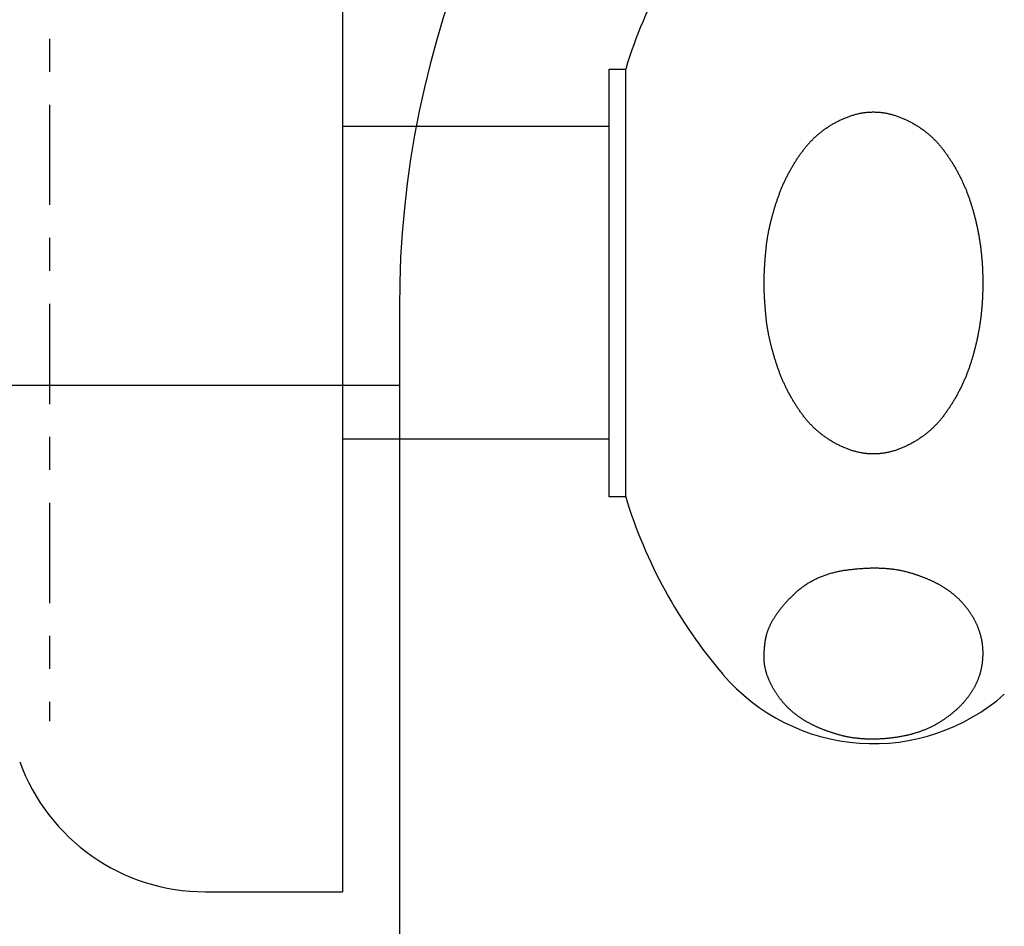
# Model space of a CAD drawing. Extents: x 1926 to 2974, y 1548 to 1816.
# Drawn here: x 2082 to 2085, y 1629 to 1632 of the extents above; entities that cross this region are included whole.
import ezdxf

# ---------------------------------------------------------------- set-up
doc = ezdxf.new("R2010")
doc.units = 0
doc.linetypes.add('ISO-10______', pattern=[4.699, 3.048, -0.762, 0.127, -0.762])
for name, color, linetype in [('0_03____', 7, 'CONTINUOUS'), ('0_05__', 7, 'CONTINUOUS'), ('0_18__', 7, 'CONTINUOUS'), ('__-1', 7, 'CONTINUOUS'), ('PARTS5', 254, 'CONTINUOUS')]:
    doc.layers.add(name, color=color, linetype=linetype)

# ---------------------------------------------------------------- blocks, each defined once
blk = doc.blocks.new('____-8')
at = {"layer": '0_03____', "linetype": 'ISO-10______'}
blk.add_line((-500.22, 4240.394), (-500.22, 3846.683), dxfattribs=at)
blk = doc.blocks.new('____-15')
at = {"layer": 'PARTS5', "color": 7, "linetype": 'CONTINUOUS'}
for p, q in [((-489.595, 3859.246), (-489.595, 3833.696)), ((-517.036, 3856.896), (-489.595, 3856.896))]:
    blk.add_line(p, q, dxfattribs=at)
blk.add_arc((-459.97, 3859.246), 29.625, 0, 180, dxfattribs=at)
blk = doc.blocks.new('_1_10______2D')
at = {"layer": '0_05__', "color": 7}
blk.add_blockref('____-8', (0, 0), dxfattribs=at)
at = {"layer": '0_18__', "color": 7}
blk.add_blockref('____-15', (0, 0), dxfattribs=at)
blk = doc.blocks.new('____-36')
at = {"layer": '0_18__', "color": 7, "linetype": 'CONTINUOUS'}
for p, q in [((-491.32, 3891), (-491.32, 3841.5)), ((-483.22, 3866.5), (-482.72, 3866.5)), ((-483.22, 3853.5), (-483.22, 3866.5)), ((-482.72, 3853.5), (-482.72, 3866.5)), ((-483.22, 3864.75), (-491.32, 3864.75)), ((-483.22, 3855.25), (-491.32, 3855.25)), ((-482.72, 3853.5), (-483.22, 3853.5)), ((-495.488, 3841.5), (-491.32, 3841.5))]:
    blk.add_line(p, q, dxfattribs=at)
at = {"layer": '0_18__', "color": 7, "linetype": 'CONTINUOUS', "flags": 128}
for points in [[(-478.517, 3860), (-478.517, 3860.013), (-478.517, 3860.027), (-478.517, 3860.04), (-478.516, 3860.054), (-478.516, 3860.068), (-478.516, 3860.081), (-478.516, 3860.095), (-478.516, 3860.109), (-478.515, 3860.124), (-478.515, 3860.138), (-478.515, 3860.152), (-478.515, 3860.167), (-478.514, 3860.181), (-478.514, 3860.196), (-478.513, 3860.21), (-478.513, 3860.225), (-478.512, 3860.24), (-478.512, 3860.255), (-478.511, 3860.271), (-478.511, 3860.286), (-478.51, 3860.301), (-478.509, 3860.317), (-478.509, 3860.332), (-478.508, 3860.348), (-478.507, 3860.364), (-478.507, 3860.38), (-478.506, 3860.396), (-478.505, 3860.412), (-478.504, 3860.428), (-478.503, 3860.444), (-478.502, 3860.461), (-478.501, 3860.477), (-478.5, 3860.494), (-478.499, 3860.51), (-478.498, 3860.527), (-478.497, 3860.544), (-478.496, 3860.561), (-478.495, 3860.578), (-478.494, 3860.596), (-478.493, 3860.613), (-478.491, 3860.63), (-478.49, 3860.648), (-478.489, 3860.665), (-478.488, 3860.683), (-478.486, 3860.701), (-478.485, 3860.719), (-478.483, 3860.737), (-478.482, 3860.755), (-478.481, 3860.774), (-478.479, 3860.792), (-478.477, 3860.81), (-478.476, 3860.829), (-478.474, 3860.848), (-478.473, 3860.866), (-478.471, 3860.885), (-478.469, 3860.904), (-478.468, 3860.923), (-478.466, 3860.942), (-478.464, 3860.962), (-478.462, 3860.981), (-478.461, 3861.001), (-478.459, 3861.02), (-478.457, 3861.04), (-478.455, 3861.06), (-478.453, 3861.08), (-478.451, 3861.1), (-478.449, 3861.12), (-478.446, 3861.14), (-478.444, 3861.16), (-478.442, 3861.18), (-478.439, 3861.201), (-478.436, 3861.221), (-478.433, 3861.242), (-478.431, 3861.263), (-478.428, 3861.283), (-478.424, 3861.304), (-478.421, 3861.325), (-478.418, 3861.346), (-478.415, 3861.367), (-478.411, 3861.388), (-478.407, 3861.41), (-478.404, 3861.431), (-478.4, 3861.453), (-478.396, 3861.474), (-478.392, 3861.496), (-478.388, 3861.517), (-478.384, 3861.539), (-478.38, 3861.561), (-478.375, 3861.583), (-478.371, 3861.605), (-478.366, 3861.627), (-478.361, 3861.649), (-478.356, 3861.672), (-478.352, 3861.694), (-478.347, 3861.716), (-478.341, 3861.739), (-478.336, 3861.762), (-478.331, 3861.784), (-478.326, 3861.807), (-478.32, 3861.83), (-478.314, 3861.853), (-478.309, 3861.876), (-478.303, 3861.899), (-478.297, 3861.922), (-478.291, 3861.946), (-478.285, 3861.969), (-478.279, 3861.993), (-478.272, 3862.016), (-478.266, 3862.04), (-478.259, 3862.064), (-478.253, 3862.087), (-478.246, 3862.111), (-478.239, 3862.135), (-478.232, 3862.159), (-478.225, 3862.183), (-478.218, 3862.208), (-478.211, 3862.232), (-478.204, 3862.256), (-478.196, 3862.281), (-478.189, 3862.306), (-478.181, 3862.33), (-478.173, 3862.355), (-478.166, 3862.38), (-478.158, 3862.405), (-478.15, 3862.43), (-478.141, 3862.455), (-478.133, 3862.48), (-478.125, 3862.505), (-478.116, 3862.531), (-478.108, 3862.556), (-478.099, 3862.581), (-478.09, 3862.606), (-478.081, 3862.631), (-478.072, 3862.656), (-478.063, 3862.681), (-478.054, 3862.706), (-478.045, 3862.731), (-478.035, 3862.756), (-478.025, 3862.78), (-478.016, 3862.805), (-478.006, 3862.83), (-477.996, 3862.854), (-477.986, 3862.879), (-477.975, 3862.903), (-477.965, 3862.928), (-477.955, 3862.952), (-477.944, 3862.976), (-477.933, 3863), (-477.923, 3863.025), (-477.912, 3863.049), (-477.901, 3863.073), (-477.889, 3863.097), (-477.878, 3863.121), (-477.867, 3863.144), (-477.855, 3863.168), (-477.843, 3863.192), (-477.832, 3863.216), (-477.82, 3863.239), (-477.808, 3863.263), (-477.796, 3863.287), (-477.783, 3863.31), (-477.771, 3863.333), (-477.758, 3863.357), (-477.746, 3863.38), (-477.733, 3863.403), (-477.72, 3863.427), (-477.707, 3863.45), (-477.694, 3863.473), (-477.681, 3863.496), (-477.668, 3863.519), (-477.654, 3863.542), (-477.641, 3863.565), (-477.627, 3863.587), (-477.613, 3863.61), (-477.599, 3863.633), (-477.585, 3863.656), (-477.571, 3863.678), (-477.557, 3863.701), (-477.542, 3863.723), (-477.528, 3863.745), (-477.513, 3863.768), (-477.498, 3863.79), (-477.484, 3863.812), (-477.469, 3863.835), (-477.453, 3863.857), (-477.438, 3863.879), (-477.423, 3863.901), (-477.407, 3863.923), (-477.392, 3863.945), (-477.376, 3863.967), (-477.36, 3863.988), (-477.344, 3864.01), (-477.328, 3864.032), (-477.312, 3864.053), (-477.296, 3864.074), (-477.279, 3864.095), (-477.262, 3864.116), (-477.246, 3864.137), (-477.229, 3864.158), (-477.211, 3864.178), (-477.194, 3864.198), (-477.177, 3864.218), (-477.159, 3864.238), (-477.141, 3864.258), (-477.124, 3864.277), (-477.106, 3864.296), (-477.087, 3864.315), (-477.069, 3864.334), (-477.051, 3864.353), (-477.032, 3864.372), (-477.013, 3864.39), (-476.994, 3864.408), (-476.975, 3864.426), (-476.956, 3864.444), (-476.937, 3864.462), (-476.917, 3864.479), (-476.897, 3864.497), (-476.878, 3864.514), (-476.858, 3864.531), (-476.837, 3864.548), (-476.817, 3864.564), (-476.797, 3864.581), (-476.776, 3864.597), (-476.756, 3864.613), (-476.735, 3864.629), (-476.714, 3864.644), (-476.692, 3864.66), (-476.671, 3864.675), (-476.65, 3864.691), (-476.628, 3864.706), (-476.606, 3864.72), (-476.584, 3864.735), (-476.562, 3864.749), (-476.54, 3864.764), (-476.518, 3864.778), (-476.495, 3864.792), (-476.473, 3864.805), (-476.45, 3864.819), (-476.427, 3864.832), (-476.404, 3864.846), (-476.381, 3864.859), (-476.357, 3864.871), (-476.334, 3864.884), (-476.31, 3864.897), (-476.286, 3864.909), (-476.262, 3864.921), (-476.238, 3864.933), (-476.214, 3864.945), (-476.189, 3864.956), (-476.165, 3864.968), (-476.14, 3864.979), (-476.115, 3864.99), (-476.09, 3865.001), (-476.065, 3865.011), (-476.039, 3865.022), (-476.014, 3865.032), (-475.988, 3865.042), (-475.963, 3865.052), (-475.937, 3865.062), (-475.912, 3865.071), (-475.886, 3865.079), (-475.86, 3865.088), (-475.835, 3865.096), (-475.809, 3865.104), (-475.784, 3865.111), (-475.758, 3865.119), (-475.733, 3865.126), (-475.707, 3865.132), (-475.681, 3865.138), (-475.656, 3865.144), (-475.63, 3865.15), (-475.605, 3865.155), (-475.579, 3865.16), (-475.554, 3865.165), (-475.528, 3865.169), (-475.502, 3865.173), (-475.477, 3865.177), (-475.451, 3865.18), (-475.426, 3865.183), (-475.4, 3865.186), (-475.374, 3865.188), (-475.349, 3865.19), (-475.323, 3865.192), (-475.298, 3865.194), (-475.272, 3865.195), (-475.247, 3865.195), (-475.221, 3865.196), (-475.195, 3865.196), (-475.17, 3865.196), (-475.144, 3865.195), (-475.119, 3865.195), (-475.093, 3865.194), (-475.068, 3865.192), (-475.042, 3865.19), (-475.016, 3865.188), (-474.991, 3865.186), (-474.965, 3865.183), (-474.94, 3865.18), (-474.914, 3865.177), (-474.889, 3865.173), (-474.863, 3865.169), (-474.837, 3865.165), (-474.812, 3865.16), (-474.786, 3865.155), (-474.761, 3865.15), (-474.735, 3865.144), (-474.709, 3865.138), (-474.684, 3865.132), (-474.658, 3865.126), (-474.633, 3865.119), (-474.607, 3865.112), (-474.582, 3865.104), (-474.556, 3865.096), (-474.53, 3865.088), (-474.505, 3865.08), (-474.479, 3865.071), (-474.454, 3865.062), (-474.428, 3865.052), (-474.402, 3865.042), (-474.377, 3865.032), (-474.351, 3865.022), (-474.326, 3865.012), (-474.301, 3865.001), (-474.276, 3864.99), (-474.251, 3864.979), (-474.226, 3864.968), (-474.201, 3864.956), (-474.177, 3864.945), (-474.153, 3864.933), (-474.129, 3864.921), (-474.105, 3864.909), (-474.081, 3864.897), (-474.057, 3864.884), (-474.033, 3864.872), (-474.01, 3864.859), (-473.987, 3864.846), (-473.964, 3864.832), (-473.941, 3864.819), (-473.918, 3864.806), (-473.895, 3864.792), (-473.873, 3864.778), (-473.85, 3864.764), (-473.828, 3864.75), (-473.806, 3864.735), (-473.784, 3864.72), (-473.762, 3864.706), (-473.741, 3864.691), (-473.719, 3864.676), (-473.698, 3864.66), (-473.677, 3864.645), (-473.656, 3864.629), (-473.635, 3864.613), (-473.614, 3864.597), (-473.593, 3864.581), (-473.573, 3864.564), (-473.553, 3864.548), (-473.533, 3864.531), (-473.513, 3864.514), (-473.493, 3864.497), (-473.473, 3864.48), (-473.454, 3864.462), (-473.434, 3864.444), (-473.415, 3864.427), (-473.396, 3864.409), (-473.377, 3864.39), (-473.358, 3864.372), (-473.34, 3864.353), (-473.321, 3864.335), (-473.303, 3864.316), (-473.285, 3864.297), (-473.267, 3864.277), (-473.249, 3864.258), (-473.231, 3864.238), (-473.213, 3864.218), (-473.196, 3864.198), (-473.179, 3864.178), (-473.162, 3864.158), (-473.145, 3864.137), (-473.128, 3864.117), (-473.111, 3864.096), (-473.094, 3864.075), (-473.078, 3864.053), (-473.062, 3864.032), (-473.046, 3864.01), (-473.03, 3863.989), (-473.014, 3863.967), (-472.998, 3863.945), (-472.983, 3863.923), (-472.967, 3863.901), (-472.952, 3863.879), (-472.937, 3863.857), (-472.921, 3863.835), (-472.906, 3863.813), (-472.892, 3863.79), (-472.877, 3863.768), (-472.862, 3863.746), (-472.848, 3863.723), (-472.833, 3863.701), (-472.819, 3863.678), (-472.805, 3863.656), (-472.791, 3863.633), (-472.777, 3863.61), (-472.763, 3863.588), (-472.749, 3863.565), (-472.736, 3863.542), (-472.722, 3863.519), (-472.709, 3863.496), (-472.696, 3863.473), (-472.683, 3863.45), (-472.67, 3863.427), (-472.657, 3863.404), (-472.644, 3863.38), (-472.632, 3863.357), (-472.619, 3863.334), (-472.607, 3863.31), (-472.594, 3863.287), (-472.582, 3863.263), (-472.57, 3863.24), (-472.558, 3863.216), (-472.547, 3863.192), (-472.535, 3863.169), (-472.523, 3863.145), (-472.512, 3863.121), (-472.501, 3863.097), (-472.49, 3863.073), (-472.479, 3863.049), (-472.468, 3863.025), (-472.457, 3863.001), (-472.446, 3862.976), (-472.435, 3862.952), (-472.425, 3862.928), (-472.415, 3862.903), (-472.404, 3862.879), (-472.394, 3862.854), (-472.384, 3862.83), (-472.374, 3862.805), (-472.365, 3862.781), (-472.355, 3862.756), (-472.346, 3862.731), (-472.336, 3862.706), (-472.327, 3862.681), (-472.318, 3862.656), (-472.309, 3862.631), (-472.3, 3862.606), (-472.291, 3862.581), (-472.282, 3862.556), (-472.274, 3862.531), (-472.265, 3862.506), (-472.257, 3862.48), (-472.249, 3862.455), (-472.241, 3862.429), (-472.233, 3862.404), (-472.225, 3862.379), (-472.217, 3862.353), (-472.209, 3862.328), (-472.201, 3862.302), (-472.194, 3862.277), (-472.186, 3862.251), (-472.179, 3862.226), (-472.171, 3862.2), (-472.164, 3862.175), (-472.157, 3862.149), (-472.15, 3862.124), (-472.143, 3862.098), (-472.136, 3862.072), (-472.129, 3862.047), (-472.123, 3862.021), (-472.116, 3861.996), (-472.109, 3861.97), (-472.103, 3861.944), (-472.097, 3861.918), (-472.09, 3861.893), (-472.084, 3861.867), (-472.078, 3861.841), (-472.072, 3861.815), (-472.066, 3861.789), (-472.061, 3861.764), (-472.055, 3861.738), (-472.049, 3861.712), (-472.044, 3861.686), (-472.038, 3861.66), (-472.033, 3861.634), (-472.028, 3861.608), (-472.023, 3861.582), (-472.017, 3861.556), (-472.012, 3861.53), (-472.008, 3861.504), (-472.003, 3861.478), (-471.998, 3861.452), (-471.993, 3861.426), (-471.989, 3861.4), (-471.984, 3861.374), (-471.98, 3861.348), (-471.976, 3861.322), (-471.972, 3861.295), (-471.968, 3861.269), (-471.964, 3861.243), (-471.96, 3861.217), (-471.956, 3861.191), (-471.952, 3861.164), (-471.948, 3861.138), (-471.945, 3861.112), (-471.942, 3861.085), (-471.938, 3861.059), (-471.935, 3861.033), (-471.932, 3861.006), (-471.929, 3860.98), (-471.926, 3860.954), (-471.923, 3860.927), (-471.92, 3860.901), (-471.917, 3860.874), (-471.915, 3860.848), (-471.912, 3860.821), (-471.909, 3860.795), (-471.907, 3860.768), (-471.905, 3860.742), (-471.903, 3860.715), (-471.9, 3860.689), (-471.898, 3860.662), (-471.896, 3860.636), (-471.894, 3860.609), (-471.893, 3860.583), (-471.891, 3860.556), (-471.889, 3860.53), (-471.888, 3860.503), (-471.886, 3860.477), (-471.885, 3860.45), (-471.883, 3860.424), (-471.882, 3860.397), (-471.881, 3860.371), (-471.88, 3860.344), (-471.879, 3860.318), (-471.878, 3860.291), (-471.877, 3860.265), (-471.876, 3860.238), (-471.876, 3860.212), (-471.875, 3860.185), (-471.874, 3860.159), (-471.874, 3860.132), (-471.874, 3860.106), (-471.873, 3860.079), (-471.873, 3860.053), (-471.873, 3860.027), (-471.873, 3860), (-471.873, 3859.974), (-471.873, 3859.947), (-471.873, 3859.921), (-471.874, 3859.894), (-471.874, 3859.868), (-471.874, 3859.841), (-471.875, 3859.815), (-471.875, 3859.788), (-471.876, 3859.762), (-471.877, 3859.735), (-471.878, 3859.709), (-471.879, 3859.682), (-471.88, 3859.656), (-471.881, 3859.629), (-471.882, 3859.603), (-471.883, 3859.576), (-471.885, 3859.55), (-471.886, 3859.523), (-471.887, 3859.497), (-471.889, 3859.47), (-471.891, 3859.444), (-471.892, 3859.417), (-471.894, 3859.391), (-471.896, 3859.364), (-471.898, 3859.338), (-471.9, 3859.311), (-471.902, 3859.285), (-471.904, 3859.258), (-471.907, 3859.232), (-471.909, 3859.205), (-471.912, 3859.179), (-471.914, 3859.152), (-471.917, 3859.126), (-471.919, 3859.099), (-471.922, 3859.073), (-471.925, 3859.046), (-471.928, 3859.02), (-471.931, 3858.994), (-471.934, 3858.967), (-471.938, 3858.941), (-471.941, 3858.915), (-471.944, 3858.888), (-471.948, 3858.862), (-471.952, 3858.836), (-471.955, 3858.809), (-471.959, 3858.783), (-471.963, 3858.757), (-471.967, 3858.731), (-471.971, 3858.705), (-471.975, 3858.678), (-471.979, 3858.652), (-471.984, 3858.626), (-471.988, 3858.6), (-471.993, 3858.574), (-471.997, 3858.548), (-472.002, 3858.522), (-472.007, 3858.496), (-472.012, 3858.47), (-472.017, 3858.444), (-472.022, 3858.418), (-472.027, 3858.392), (-472.032, 3858.366), (-472.038, 3858.34), (-472.043, 3858.314), (-472.049, 3858.288), (-472.054, 3858.262), (-472.06, 3858.236), (-472.066, 3858.211), (-472.072, 3858.185), (-472.078, 3858.159), (-472.084, 3858.133), (-472.09, 3858.107), (-472.096, 3858.082), (-472.102, 3858.056), (-472.109, 3858.03), (-472.115, 3858.005), (-472.122, 3857.979), (-472.129, 3857.953), (-472.136, 3857.928), (-472.142, 3857.902), (-472.149, 3857.876), (-472.157, 3857.851), (-472.164, 3857.825), (-472.171, 3857.8), (-472.178, 3857.774), (-472.186, 3857.749), (-472.193, 3857.723), (-472.201, 3857.698), (-472.209, 3857.672), (-472.216, 3857.647), (-472.224, 3857.621), (-472.232, 3857.596), (-472.24, 3857.571), (-472.248, 3857.545), (-472.257, 3857.52), (-472.265, 3857.495), (-472.274, 3857.469), (-472.282, 3857.444), (-472.291, 3857.419), (-472.3, 3857.394), (-472.308, 3857.369), (-472.318, 3857.344), (-472.327, 3857.319), (-472.336, 3857.294), (-472.345, 3857.269), (-472.355, 3857.244), (-472.365, 3857.22), (-472.374, 3857.195), (-472.384, 3857.17), (-472.394, 3857.146), (-472.404, 3857.121), (-472.414, 3857.097), (-472.425, 3857.073), (-472.435, 3857.048), (-472.446, 3857.024), (-472.457, 3857), (-472.467, 3856.976), (-472.478, 3856.952), (-472.489, 3856.927), (-472.501, 3856.903), (-472.512, 3856.88), (-472.523, 3856.856), (-472.535, 3856.832), (-472.547, 3856.808), (-472.558, 3856.784), (-472.57, 3856.761), (-472.582, 3856.737), (-472.594, 3856.714), (-472.607, 3856.69), (-472.619, 3856.667), (-472.632, 3856.643), (-472.644, 3856.62), (-472.657, 3856.597), (-472.67, 3856.574), (-472.683, 3856.55), (-472.696, 3856.527), (-472.709, 3856.504), (-472.722, 3856.481), (-472.736, 3856.458), (-472.749, 3856.436), (-472.763, 3856.413), (-472.777, 3856.39), (-472.791, 3856.367), (-472.805, 3856.345), (-472.819, 3856.322), (-472.833, 3856.3), (-472.848, 3856.277), (-472.862, 3856.255), (-472.877, 3856.232), (-472.892, 3856.21), (-472.906, 3856.188), (-472.921, 3856.166), (-472.937, 3856.144), (-472.952, 3856.122), (-472.967, 3856.1), (-472.983, 3856.078), (-472.998, 3856.056), (-473.014, 3856.034), (-473.03, 3856.012), (-473.046, 3855.99), (-473.062, 3855.969), (-473.078, 3855.947), (-473.094, 3855.926), (-473.111, 3855.905), (-473.128, 3855.884), (-473.144, 3855.863), (-473.161, 3855.843), (-473.178, 3855.822), (-473.196, 3855.802), (-473.213, 3855.782), (-473.231, 3855.762), (-473.248, 3855.743), (-473.266, 3855.723), (-473.284, 3855.704), (-473.303, 3855.685), (-473.321, 3855.666), (-473.339, 3855.647), (-473.358, 3855.629), (-473.377, 3855.61), (-473.396, 3855.592), (-473.415, 3855.574), (-473.434, 3855.556), (-473.453, 3855.539), (-473.473, 3855.521), (-473.493, 3855.504), (-473.512, 3855.487), (-473.532, 3855.47), (-473.552, 3855.453), (-473.573, 3855.436), (-473.593, 3855.42), (-473.614, 3855.404), (-473.634, 3855.387), (-473.655, 3855.372), (-473.676, 3855.356), (-473.697, 3855.34), (-473.719, 3855.325), (-473.74, 3855.31), (-473.762, 3855.295), (-473.784, 3855.28), (-473.806, 3855.265), (-473.828, 3855.251), (-473.85, 3855.237), (-473.872, 3855.223), (-473.895, 3855.209), (-473.917, 3855.195), (-473.94, 3855.181), (-473.963, 3855.168), (-473.986, 3855.155), (-474.01, 3855.142), (-474.033, 3855.129), (-474.056, 3855.116), (-474.08, 3855.104), (-474.104, 3855.092), (-474.128, 3855.079), (-474.152, 3855.067), (-474.177, 3855.056), (-474.201, 3855.044), (-474.226, 3855.033), (-474.25, 3855.022), (-474.275, 3855.01), (-474.3, 3855), (-474.326, 3854.989), (-474.351, 3854.978), (-474.376, 3854.968), (-474.402, 3854.958), (-474.428, 3854.948), (-474.453, 3854.939), (-474.479, 3854.93), (-474.504, 3854.921), (-474.53, 3854.912), (-474.555, 3854.904), (-474.581, 3854.896), (-474.607, 3854.889), (-474.632, 3854.882), (-474.658, 3854.875), (-474.683, 3854.868), (-474.709, 3854.862), (-474.735, 3854.856), (-474.76, 3854.85), (-474.786, 3854.845), (-474.811, 3854.84), (-474.837, 3854.836), (-474.862, 3854.831), (-474.888, 3854.827), (-474.914, 3854.824), (-474.939, 3854.82), (-474.965, 3854.817), (-474.99, 3854.814), (-475.016, 3854.812), (-475.041, 3854.81), (-475.067, 3854.808), (-475.093, 3854.807), (-475.118, 3854.806), (-475.144, 3854.805), (-475.169, 3854.804), (-475.195, 3854.804), (-475.221, 3854.804), (-475.246, 3854.805), (-475.272, 3854.806), (-475.297, 3854.807), (-475.323, 3854.808), (-475.348, 3854.81), (-475.374, 3854.812), (-475.4, 3854.814), (-475.425, 3854.817), (-475.451, 3854.82), (-475.476, 3854.823), (-475.502, 3854.827), (-475.527, 3854.831), (-475.553, 3854.835), (-475.579, 3854.84), (-475.604, 3854.845), (-475.63, 3854.85), (-475.655, 3854.856), (-475.681, 3854.862), (-475.707, 3854.868), (-475.732, 3854.875), (-475.758, 3854.882), (-475.783, 3854.889), (-475.809, 3854.896), (-475.834, 3854.904), (-475.86, 3854.912), (-475.886, 3854.921), (-475.911, 3854.93), (-475.937, 3854.939), (-475.962, 3854.948), (-475.988, 3854.958), (-476.013, 3854.968), (-476.039, 3854.978), (-476.064, 3854.989), (-476.09, 3854.999), (-476.115, 3855.01), (-476.139, 3855.021), (-476.164, 3855.033), (-476.189, 3855.044), (-476.213, 3855.056), (-476.238, 3855.067), (-476.262, 3855.079), (-476.286, 3855.091), (-476.31, 3855.104), (-476.333, 3855.116), (-476.357, 3855.129), (-476.38, 3855.142), (-476.404, 3855.155), (-476.427, 3855.168), (-476.45, 3855.181), (-476.472, 3855.195), (-476.495, 3855.209), (-476.518, 3855.222), (-476.54, 3855.237), (-476.562, 3855.251), (-476.584, 3855.265), (-476.606, 3855.28), (-476.628, 3855.295), (-476.65, 3855.31), (-476.671, 3855.325), (-476.692, 3855.34), (-476.714, 3855.356), (-476.735, 3855.371), (-476.755, 3855.387), (-476.776, 3855.403), (-476.797, 3855.42), (-476.817, 3855.436), (-476.837, 3855.453), (-476.858, 3855.469), (-476.878, 3855.486), (-476.897, 3855.504), (-476.917, 3855.521), (-476.937, 3855.538), (-476.956, 3855.556), (-476.975, 3855.574), (-476.994, 3855.592), (-477.013, 3855.61), (-477.032, 3855.629), (-477.051, 3855.647), (-477.069, 3855.666), (-477.087, 3855.685), (-477.106, 3855.704), (-477.124, 3855.723), (-477.141, 3855.743), (-477.159, 3855.762), (-477.177, 3855.782), (-477.194, 3855.802), (-477.211, 3855.822), (-477.229, 3855.843), (-477.246, 3855.863), (-477.262, 3855.884), (-477.279, 3855.905), (-477.296, 3855.926), (-477.312, 3855.947), (-477.328, 3855.969), (-477.344, 3855.99), (-477.36, 3856.012), (-477.376, 3856.034), (-477.392, 3856.056), (-477.407, 3856.077), (-477.423, 3856.099), (-477.438, 3856.121), (-477.453, 3856.143), (-477.469, 3856.166), (-477.484, 3856.188), (-477.498, 3856.21), (-477.513, 3856.232), (-477.528, 3856.255), (-477.542, 3856.277), (-477.557, 3856.3), (-477.571, 3856.322), (-477.585, 3856.345), (-477.599, 3856.367), (-477.613, 3856.39), (-477.627, 3856.413), (-477.641, 3856.436), (-477.654, 3856.458), (-477.668, 3856.481), (-477.681, 3856.504), (-477.694, 3856.527), (-477.707, 3856.55), (-477.72, 3856.574), (-477.733, 3856.597), (-477.746, 3856.62), (-477.758, 3856.643), (-477.771, 3856.667), (-477.783, 3856.69), (-477.796, 3856.714), (-477.808, 3856.737), (-477.82, 3856.761), (-477.832, 3856.784), (-477.843, 3856.808), (-477.855, 3856.832), (-477.867, 3856.856), (-477.878, 3856.88), (-477.889, 3856.903), (-477.901, 3856.927), (-477.912, 3856.952), (-477.923, 3856.976), (-477.933, 3857), (-477.944, 3857.024), (-477.955, 3857.048), (-477.965, 3857.073), (-477.975, 3857.097), (-477.986, 3857.121), (-477.996, 3857.146), (-478.006, 3857.17), (-478.016, 3857.195), (-478.025, 3857.22), (-478.035, 3857.244), (-478.045, 3857.269), (-478.054, 3857.294), (-478.063, 3857.319), (-478.072, 3857.344), (-478.081, 3857.369), (-478.09, 3857.394), (-478.099, 3857.419), (-478.108, 3857.444), (-478.116, 3857.469), (-478.125, 3857.495), (-478.133, 3857.52), (-478.141, 3857.545), (-478.149, 3857.57), (-478.157, 3857.595), (-478.165, 3857.62), (-478.173, 3857.645), (-478.181, 3857.67), (-478.189, 3857.695), (-478.196, 3857.719), (-478.204, 3857.744), (-478.211, 3857.768), (-478.218, 3857.792), (-478.225, 3857.817), (-478.232, 3857.841), (-478.239, 3857.865), (-478.246, 3857.889), (-478.253, 3857.913), (-478.259, 3857.937), (-478.266, 3857.96), (-478.272, 3857.984), (-478.279, 3858.008), (-478.285, 3858.031), (-478.291, 3858.054), (-478.297, 3858.078), (-478.303, 3858.101), (-478.309, 3858.124), (-478.314, 3858.147), (-478.32, 3858.17), (-478.325, 3858.193), (-478.331, 3858.216), (-478.336, 3858.239), (-478.341, 3858.261), (-478.346, 3858.284), (-478.351, 3858.306), (-478.356, 3858.329), (-478.361, 3858.351), (-478.366, 3858.373), (-478.37, 3858.395), (-478.375, 3858.417), (-478.379, 3858.439), (-478.384, 3858.461), (-478.388, 3858.483), (-478.392, 3858.504), (-478.396, 3858.526), (-478.4, 3858.548), (-478.404, 3858.569), (-478.407, 3858.59), (-478.411, 3858.612), (-478.414, 3858.633), (-478.418, 3858.654), (-478.421, 3858.675), (-478.424, 3858.696), (-478.427, 3858.717), (-478.43, 3858.737), (-478.433, 3858.758), (-478.436, 3858.779), (-478.439, 3858.799), (-478.441, 3858.82), (-478.444, 3858.84), (-478.446, 3858.86), (-478.449, 3858.88), (-478.451, 3858.9), (-478.453, 3858.92), (-478.455, 3858.94), (-478.457, 3858.96), (-478.459, 3858.98), (-478.46, 3858.999), (-478.462, 3859.019), (-478.464, 3859.038), (-478.466, 3859.058), (-478.468, 3859.077), (-478.469, 3859.096), (-478.471, 3859.115), (-478.473, 3859.134), (-478.474, 3859.152), (-478.476, 3859.171), (-478.477, 3859.19), (-478.479, 3859.208), (-478.48, 3859.227), (-478.482, 3859.245), (-478.483, 3859.263), (-478.485, 3859.281), (-478.486, 3859.299), (-478.487, 3859.317), (-478.489, 3859.335), (-478.49, 3859.352), (-478.491, 3859.37), (-478.492, 3859.387), (-478.494, 3859.404), (-478.495, 3859.422), (-478.496, 3859.439), (-478.497, 3859.456), (-478.498, 3859.473), (-478.499, 3859.49), (-478.5, 3859.506), (-478.501, 3859.523), (-478.502, 3859.539), (-478.503, 3859.556), (-478.504, 3859.572), (-478.505, 3859.588), (-478.506, 3859.604), (-478.506, 3859.62), (-478.507, 3859.636), (-478.508, 3859.652), (-478.509, 3859.668), (-478.509, 3859.683), (-478.51, 3859.699), (-478.511, 3859.714), (-478.511, 3859.729), (-478.512, 3859.745), (-478.512, 3859.76), (-478.513, 3859.775), (-478.513, 3859.79), (-478.514, 3859.804), (-478.514, 3859.819), (-478.514, 3859.833), (-478.515, 3859.848), (-478.515, 3859.862), (-478.515, 3859.876), (-478.516, 3859.891), (-478.516, 3859.905), (-478.516, 3859.919), (-478.516, 3859.932), (-478.516, 3859.946), (-478.517, 3859.96), (-478.517, 3859.973), (-478.517, 3859.987), (-478.517, 3860), (-478.517, 3860), (-478.517, 3860)], [(-478.436, 3849.325), (-478.431, 3849.342), (-478.426, 3849.36), (-478.421, 3849.378), (-478.415, 3849.396), (-478.409, 3849.413), (-478.403, 3849.431), (-478.396, 3849.449), (-478.389, 3849.467), (-478.382, 3849.485), (-478.375, 3849.503), (-478.368, 3849.521), (-478.36, 3849.539), (-478.352, 3849.557), (-478.344, 3849.575), (-478.336, 3849.593), (-478.327, 3849.611), (-478.318, 3849.629), (-478.309, 3849.648), (-478.3, 3849.666), (-478.29, 3849.684), (-478.28, 3849.703), (-478.27, 3849.721), (-478.26, 3849.739), (-478.249, 3849.758), (-478.238, 3849.776), (-478.227, 3849.795), (-478.216, 3849.814), (-478.204, 3849.832), (-478.193, 3849.851), (-478.181, 3849.869), (-478.168, 3849.888), (-478.156, 3849.907), (-478.143, 3849.926), (-478.13, 3849.945), (-478.117, 3849.963), (-478.104, 3849.982), (-478.09, 3850.001), (-478.076, 3850.02), (-478.062, 3850.039), (-478.047, 3850.058), (-478.033, 3850.077), (-478.018, 3850.097), (-478.003, 3850.116), (-477.987, 3850.135), (-477.972, 3850.154), (-477.956, 3850.173), (-477.94, 3850.193), (-477.923, 3850.212), (-477.907, 3850.231), (-477.89, 3850.251), (-477.873, 3850.27), (-477.855, 3850.29), (-477.838, 3850.309), (-477.82, 3850.329), (-477.802, 3850.348), (-477.784, 3850.368), (-477.765, 3850.388), (-477.746, 3850.407), (-477.727, 3850.427), (-477.708, 3850.447), (-477.689, 3850.467), (-477.669, 3850.487), (-477.649, 3850.507), (-477.629, 3850.527), (-477.608, 3850.546), (-477.588, 3850.566), (-477.567, 3850.585), (-477.546, 3850.604), (-477.525, 3850.623), (-477.504, 3850.642), (-477.482, 3850.66), (-477.46, 3850.678), (-477.438, 3850.696), (-477.416, 3850.713), (-477.394, 3850.731), (-477.371, 3850.748), (-477.348, 3850.765), (-477.325, 3850.781), (-477.302, 3850.798), (-477.279, 3850.814), (-477.256, 3850.829), (-477.232, 3850.845), (-477.208, 3850.86), (-477.184, 3850.875), (-477.16, 3850.89), (-477.135, 3850.905), (-477.11, 3850.919), (-477.086, 3850.933), (-477.06, 3850.947), (-477.035, 3850.961), (-477.01, 3850.974), (-476.984, 3850.987), (-476.958, 3851), (-476.932, 3851.012), (-476.906, 3851.025), (-476.88, 3851.037), (-476.853, 3851.048), (-476.826, 3851.06), (-476.799, 3851.071), (-476.772, 3851.082), (-476.745, 3851.093), (-476.717, 3851.104), (-476.689, 3851.114), (-476.661, 3851.124), (-476.633, 3851.134), (-476.605, 3851.144), (-476.576, 3851.153), (-476.548, 3851.162), (-476.519, 3851.171), (-476.489, 3851.179), (-476.46, 3851.188), (-476.431, 3851.196), (-476.401, 3851.203), (-476.371, 3851.211), (-476.341, 3851.218), (-476.311, 3851.225), (-476.28, 3851.232), (-476.25, 3851.239), (-476.219, 3851.245), (-476.188, 3851.251), (-476.156, 3851.257), (-476.125, 3851.262), (-476.093, 3851.268), (-476.061, 3851.273), (-476.029, 3851.278), (-475.997, 3851.282), (-475.965, 3851.286), (-475.932, 3851.29), (-475.9, 3851.294), (-475.867, 3851.298), (-475.835, 3851.302), (-475.803, 3851.305), (-475.771, 3851.308), (-475.739, 3851.311), (-475.707, 3851.314), (-475.676, 3851.317), (-475.644, 3851.32), (-475.613, 3851.322), (-475.582, 3851.324), (-475.552, 3851.326), (-475.521, 3851.328), (-475.49, 3851.33), (-475.46, 3851.332), (-475.43, 3851.333), (-475.4, 3851.335), (-475.37, 3851.336), (-475.34, 3851.337), (-475.311, 3851.338), (-475.282, 3851.339), (-475.252, 3851.339), (-475.223, 3851.34), (-475.195, 3851.34), (-475.166, 3851.34), (-475.137, 3851.34), (-475.109, 3851.34), (-475.081, 3851.339), (-475.053, 3851.339), (-475.025, 3851.338), (-474.997, 3851.337), (-474.97, 3851.336), (-474.942, 3851.335), (-474.915, 3851.334), (-474.888, 3851.332), (-474.861, 3851.331), (-474.835, 3851.329), (-474.808, 3851.327), (-474.782, 3851.325), (-474.755, 3851.323), (-474.729, 3851.32), (-474.703, 3851.318), (-474.678, 3851.315), (-474.652, 3851.312), (-474.627, 3851.309), (-474.602, 3851.306), (-474.576, 3851.303), (-474.552, 3851.299), (-474.527, 3851.295), (-474.502, 3851.292), (-474.478, 3851.288), (-474.454, 3851.284), (-474.429, 3851.279), (-474.406, 3851.275), (-474.382, 3851.27), (-474.358, 3851.266), (-474.335, 3851.261), (-474.312, 3851.256), (-474.288, 3851.25), (-474.265, 3851.245), (-474.243, 3851.239), (-474.22, 3851.234), (-474.198, 3851.228), (-474.175, 3851.222), (-474.153, 3851.216), (-474.131, 3851.21), (-474.109, 3851.203), (-474.087, 3851.197), (-474.066, 3851.191), (-474.044, 3851.184), (-474.023, 3851.178), (-474.001, 3851.171), (-473.98, 3851.165), (-473.959, 3851.158), (-473.938, 3851.151), (-473.917, 3851.144), (-473.896, 3851.137), (-473.875, 3851.13), (-473.854, 3851.123), (-473.834, 3851.116), (-473.813, 3851.109), (-473.793, 3851.102), (-473.773, 3851.095), (-473.753, 3851.087), (-473.733, 3851.08), (-473.713, 3851.072), (-473.693, 3851.065), (-473.673, 3851.057), (-473.654, 3851.049), (-473.634, 3851.042), (-473.615, 3851.034), (-473.596, 3851.026), (-473.577, 3851.018), (-473.558, 3851.01), (-473.539, 3851.002), (-473.52, 3850.993), (-473.501, 3850.985), (-473.483, 3850.977), (-473.464, 3850.969), (-473.446, 3850.96), (-473.427, 3850.952), (-473.409, 3850.943), (-473.391, 3850.934), (-473.373, 3850.926), (-473.355, 3850.917), (-473.337, 3850.908), (-473.32, 3850.899), (-473.302, 3850.89), (-473.285, 3850.881), (-473.268, 3850.872), (-473.25, 3850.863), (-473.233, 3850.853), (-473.216, 3850.844), (-473.199, 3850.835), (-473.182, 3850.825), (-473.166, 3850.816), (-473.149, 3850.806), (-473.133, 3850.797), (-473.116, 3850.787), (-473.1, 3850.777), (-473.084, 3850.767), (-473.068, 3850.757), (-473.052, 3850.747), (-473.036, 3850.737), (-473.02, 3850.727), (-473.005, 3850.717), (-472.989, 3850.707), (-472.974, 3850.696), (-472.959, 3850.686), (-472.943, 3850.675), (-472.928, 3850.665), (-472.913, 3850.654), (-472.898, 3850.643), (-472.883, 3850.633), (-472.869, 3850.622), (-472.854, 3850.611), (-472.839, 3850.599), (-472.825, 3850.588), (-472.811, 3850.577), (-472.796, 3850.566), (-472.782, 3850.554), (-472.768, 3850.543), (-472.754, 3850.531), (-472.74, 3850.519), (-472.726, 3850.507), (-472.712, 3850.495), (-472.699, 3850.483), (-472.685, 3850.471), (-472.672, 3850.459), (-472.658, 3850.447), (-472.645, 3850.434), (-472.632, 3850.422), (-472.619, 3850.409), (-472.606, 3850.397), (-472.593, 3850.384), (-472.58, 3850.371), (-472.567, 3850.358), (-472.555, 3850.345), (-472.542, 3850.332), (-472.53, 3850.319), (-472.517, 3850.306), (-472.505, 3850.293), (-472.493, 3850.279), (-472.481, 3850.266), (-472.469, 3850.252), (-472.457, 3850.238), (-472.445, 3850.225), (-472.433, 3850.211), (-472.421, 3850.197), (-472.41, 3850.183), (-472.398, 3850.168), (-472.387, 3850.154), (-472.376, 3850.14), (-472.365, 3850.126), (-472.353, 3850.111), (-472.342, 3850.096), (-472.332, 3850.082), (-472.321, 3850.067), (-472.31, 3850.052), (-472.299, 3850.037), (-472.289, 3850.022), (-472.278, 3850.007), (-472.268, 3849.992), (-472.258, 3849.976), (-472.247, 3849.961), (-472.237, 3849.946), (-472.227, 3849.93), (-472.217, 3849.914), (-472.208, 3849.899), (-472.198, 3849.883), (-472.188, 3849.867), (-472.179, 3849.851), (-472.169, 3849.835), (-472.16, 3849.819), (-472.151, 3849.802), (-472.142, 3849.786), (-472.133, 3849.77), (-472.124, 3849.754), (-472.116, 3849.737), (-472.107, 3849.721), (-472.099, 3849.705), (-472.091, 3849.688), (-472.083, 3849.672), (-472.075, 3849.655), (-472.068, 3849.638), (-472.06, 3849.622), (-472.053, 3849.605), (-472.046, 3849.588), (-472.039, 3849.572), (-472.032, 3849.555), (-472.025, 3849.538), (-472.019, 3849.521), (-472.012, 3849.504), (-472.006, 3849.487), (-472, 3849.47), (-471.994, 3849.453), (-471.988, 3849.436), (-471.982, 3849.419), (-471.976, 3849.402), (-471.971, 3849.385), (-471.966, 3849.367), (-471.961, 3849.35), (-471.956, 3849.333), (-471.951, 3849.315), (-471.946, 3849.298), (-471.942, 3849.28), (-471.937, 3849.263), (-471.933, 3849.245), (-471.929, 3849.228), (-471.925, 3849.21), (-471.921, 3849.192), (-471.918, 3849.175), (-471.914, 3849.157), (-471.911, 3849.139), (-471.908, 3849.121), (-471.905, 3849.103), (-471.902, 3849.086), (-471.899, 3849.068), (-471.897, 3849.05), (-471.894, 3849.031), (-471.892, 3849.013), (-471.89, 3848.995), (-471.888, 3848.977), (-471.886, 3848.959), (-471.884, 3848.941), (-471.883, 3848.922), (-471.881, 3848.904), (-471.88, 3848.885), (-471.879, 3848.867), (-471.878, 3848.849), (-471.877, 3848.83), (-471.877, 3848.811), (-471.876, 3848.793), (-471.876, 3848.774), (-471.876, 3848.756), (-471.876, 3848.737), (-471.876, 3848.718), (-471.876, 3848.699), (-471.876, 3848.681), (-471.877, 3848.662), (-471.878, 3848.644), (-471.879, 3848.625), (-471.88, 3848.607), (-471.881, 3848.588), (-471.882, 3848.57), (-471.883, 3848.551), (-471.885, 3848.533), (-471.887, 3848.515), (-471.889, 3848.497), (-471.891, 3848.478), (-471.893, 3848.46), (-471.895, 3848.442), (-471.898, 3848.424), (-471.9, 3848.406), (-471.903, 3848.388), (-471.906, 3848.37), (-471.909, 3848.352), (-471.912, 3848.335), (-471.916, 3848.317), (-471.919, 3848.299), (-471.923, 3848.281), (-471.927, 3848.264), (-471.931, 3848.246), (-471.935, 3848.228), (-471.939, 3848.211), (-471.944, 3848.193), (-471.948, 3848.176), (-471.953, 3848.159), (-471.958, 3848.141), (-471.963, 3848.124), (-471.968, 3848.107), (-471.973, 3848.089), (-471.979, 3848.072), (-471.985, 3848.055), (-471.99, 3848.038), (-471.996, 3848.021), (-472.002, 3848.004), (-472.009, 3847.987), (-472.015, 3847.97), (-472.021, 3847.953), (-472.028, 3847.936), (-472.035, 3847.919), (-472.042, 3847.903), (-472.049, 3847.886), (-472.056, 3847.869), (-472.064, 3847.852), (-472.071, 3847.836), (-472.079, 3847.819), (-472.087, 3847.803), (-472.095, 3847.786), (-472.103, 3847.77), (-472.111, 3847.753), (-472.12, 3847.737), (-472.128, 3847.721), (-472.137, 3847.705), (-472.146, 3847.688), (-472.155, 3847.672), (-472.164, 3847.656), (-472.174, 3847.64), (-472.183, 3847.624), (-472.193, 3847.608), (-472.203, 3847.592), (-472.213, 3847.576), (-472.223, 3847.56), (-472.233, 3847.544), (-472.243, 3847.529), (-472.254, 3847.513), (-472.265, 3847.497), (-472.275, 3847.482), (-472.286, 3847.466), (-472.298, 3847.451), (-472.309, 3847.435), (-472.32, 3847.42), (-472.332, 3847.404), (-472.344, 3847.389), (-472.356, 3847.374), (-472.368, 3847.359), (-472.38, 3847.343), (-472.392, 3847.328), (-472.405, 3847.313), (-472.418, 3847.298), (-472.43, 3847.283), (-472.443, 3847.268), (-472.457, 3847.253), (-472.47, 3847.239), (-472.483, 3847.224), (-472.497, 3847.209), (-472.511, 3847.195), (-472.525, 3847.18), (-472.539, 3847.165), (-472.553, 3847.151), (-472.567, 3847.136), (-472.582, 3847.122), (-472.596, 3847.108), (-472.611, 3847.093), (-472.626, 3847.079), (-472.641, 3847.065), (-472.656, 3847.051), (-472.672, 3847.037), (-472.687, 3847.022), (-472.703, 3847.008), (-472.719, 3846.994), (-472.735, 3846.981), (-472.751, 3846.967), (-472.768, 3846.953), (-472.784, 3846.939), (-472.801, 3846.925), (-472.817, 3846.912), (-472.834, 3846.898), (-472.851, 3846.884), (-472.869, 3846.871), (-472.886, 3846.857), (-472.904, 3846.844), (-472.921, 3846.831), (-472.939, 3846.817), (-472.957, 3846.804), (-472.975, 3846.791), (-472.994, 3846.778), (-473.012, 3846.765), (-473.031, 3846.751), (-473.049, 3846.738), (-473.068, 3846.725), (-473.087, 3846.713), (-473.107, 3846.7), (-473.126, 3846.687), (-473.145, 3846.674), (-473.165, 3846.662), (-473.185, 3846.649), (-473.205, 3846.637), (-473.225, 3846.625), (-473.245, 3846.613), (-473.265, 3846.602), (-473.285, 3846.59), (-473.306, 3846.578), (-473.327, 3846.567), (-473.348, 3846.556), (-473.368, 3846.545), (-473.39, 3846.534), (-473.411, 3846.523), (-473.432, 3846.513), (-473.454, 3846.502), (-473.475, 3846.492), (-473.497, 3846.482), (-473.519, 3846.472), (-473.541, 3846.462), (-473.563, 3846.452), (-473.585, 3846.443), (-473.608, 3846.433), (-473.63, 3846.424), (-473.653, 3846.415), (-473.676, 3846.406), (-473.699, 3846.397), (-473.722, 3846.389), (-473.745, 3846.38), (-473.768, 3846.372), (-473.792, 3846.363), (-473.815, 3846.355), (-473.839, 3846.347), (-473.863, 3846.34), (-473.887, 3846.332), (-473.911, 3846.325), (-473.935, 3846.317), (-473.96, 3846.31), (-473.984, 3846.303), (-474.009, 3846.296), (-474.034, 3846.289), (-474.059, 3846.283), (-474.084, 3846.276), (-474.109, 3846.27), (-474.134, 3846.264), (-474.16, 3846.258), (-474.185, 3846.252), (-474.211, 3846.246), (-474.237, 3846.24), (-474.263, 3846.235), (-474.289, 3846.23), (-474.315, 3846.224), (-474.342, 3846.219), (-474.368, 3846.215), (-474.395, 3846.21), (-474.422, 3846.205), (-474.449, 3846.201), (-474.476, 3846.197), (-474.503, 3846.192), (-474.53, 3846.189), (-474.558, 3846.185), (-474.585, 3846.181), (-474.613, 3846.177), (-474.641, 3846.174), (-474.669, 3846.171), (-474.696, 3846.168), (-474.724, 3846.165), (-474.751, 3846.162), (-474.778, 3846.159), (-474.806, 3846.157), (-474.833, 3846.155), (-474.86, 3846.152), (-474.887, 3846.15), (-474.914, 3846.148), (-474.941, 3846.147), (-474.967, 3846.145), (-474.994, 3846.144), (-475.02, 3846.142), (-475.047, 3846.141), (-475.073, 3846.14), (-475.1, 3846.139), (-475.126, 3846.139), (-475.152, 3846.138), (-475.178, 3846.138), (-475.204, 3846.137), (-475.23, 3846.137), (-475.255, 3846.137), (-475.281, 3846.137), (-475.307, 3846.138), (-475.332, 3846.138), (-475.357, 3846.139), (-475.383, 3846.14), (-475.408, 3846.141), (-475.433, 3846.142), (-475.458, 3846.143), (-475.483, 3846.144), (-475.508, 3846.146), (-475.533, 3846.147), (-475.558, 3846.149), (-475.582, 3846.151), (-475.607, 3846.153), (-475.631, 3846.156), (-475.655, 3846.158), (-475.68, 3846.161), (-475.704, 3846.163), (-475.728, 3846.166), (-475.752, 3846.169), (-475.776, 3846.172), (-475.8, 3846.176), (-475.824, 3846.179), (-475.847, 3846.183), (-475.871, 3846.187), (-475.894, 3846.191), (-475.918, 3846.195), (-475.941, 3846.199), (-475.964, 3846.203), (-475.987, 3846.208), (-476.01, 3846.212), (-476.033, 3846.217), (-476.056, 3846.222), (-476.079, 3846.227), (-476.102, 3846.233), (-476.124, 3846.238), (-476.147, 3846.243), (-476.169, 3846.249), (-476.192, 3846.255), (-476.214, 3846.261), (-476.236, 3846.267), (-476.258, 3846.273), (-476.28, 3846.28), (-476.302, 3846.286), (-476.324, 3846.292), (-476.345, 3846.299), (-476.367, 3846.305), (-476.388, 3846.312), (-476.409, 3846.318), (-476.431, 3846.325), (-476.452, 3846.332), (-476.473, 3846.339), (-476.494, 3846.346), (-476.514, 3846.353), (-476.535, 3846.36), (-476.556, 3846.367), (-476.576, 3846.374), (-476.596, 3846.381), (-476.617, 3846.389), (-476.637, 3846.396), (-476.657, 3846.403), (-476.677, 3846.411), (-476.696, 3846.418), (-476.716, 3846.426), (-476.736, 3846.434), (-476.755, 3846.442), (-476.775, 3846.449), (-476.794, 3846.457), (-476.813, 3846.465), (-476.832, 3846.473), (-476.851, 3846.482), (-476.87, 3846.49), (-476.889, 3846.498), (-476.907, 3846.506), (-476.926, 3846.515), (-476.944, 3846.523), (-476.962, 3846.532), (-476.981, 3846.54), (-476.999, 3846.549), (-477.017, 3846.558), (-477.035, 3846.566), (-477.052, 3846.575), (-477.07, 3846.584), (-477.088, 3846.593), (-477.105, 3846.602), (-477.122, 3846.611), (-477.14, 3846.62), (-477.157, 3846.63), (-477.174, 3846.639), (-477.191, 3846.648), (-477.207, 3846.658), (-477.224, 3846.667), (-477.241, 3846.677), (-477.257, 3846.687), (-477.273, 3846.696), (-477.29, 3846.706), (-477.306, 3846.716), (-477.322, 3846.726), (-477.338, 3846.736), (-477.354, 3846.746), (-477.369, 3846.756), (-477.385, 3846.766), (-477.401, 3846.777), (-477.416, 3846.787), (-477.431, 3846.797), (-477.446, 3846.808), (-477.462, 3846.818), (-477.477, 3846.829), (-477.492, 3846.84), (-477.506, 3846.851), (-477.521, 3846.862), (-477.536, 3846.873), (-477.55, 3846.884), (-477.565, 3846.895), (-477.579, 3846.906), (-477.594, 3846.918), (-477.608, 3846.929), (-477.622, 3846.941), (-477.636, 3846.952), (-477.65, 3846.964), (-477.664, 3846.976), (-477.677, 3846.988), (-477.691, 3847), (-477.705, 3847.012), (-477.718, 3847.024), (-477.731, 3847.036), (-477.745, 3847.049), (-477.758, 3847.061), (-477.771, 3847.074), (-477.784, 3847.086), (-477.797, 3847.099), (-477.81, 3847.112), (-477.823, 3847.125), (-477.835, 3847.138), (-477.848, 3847.151), (-477.86, 3847.164), (-477.873, 3847.177), (-477.885, 3847.191), (-477.897, 3847.204), (-477.909, 3847.218), (-477.921, 3847.231), (-477.933, 3847.245), (-477.945, 3847.259), (-477.957, 3847.273), (-477.968, 3847.286), (-477.98, 3847.301), (-477.991, 3847.315), (-478.003, 3847.329), (-478.014, 3847.343), (-478.025, 3847.358), (-478.036, 3847.372), (-478.047, 3847.387), (-478.058, 3847.401), (-478.069, 3847.416), (-478.08, 3847.431), (-478.091, 3847.446), (-478.101, 3847.461), (-478.112, 3847.476), (-478.122, 3847.492), (-478.132, 3847.507), (-478.142, 3847.522), (-478.153, 3847.538), (-478.163, 3847.553), (-478.172, 3847.569), (-478.182, 3847.585), (-478.192, 3847.601), (-478.202, 3847.617), (-478.211, 3847.633), (-478.221, 3847.649), (-478.23, 3847.665), (-478.239, 3847.681), (-478.248, 3847.697), (-478.257, 3847.713), (-478.266, 3847.728), (-478.274, 3847.744), (-478.283, 3847.76), (-478.291, 3847.776), (-478.299, 3847.792), (-478.307, 3847.807), (-478.315, 3847.823), (-478.322, 3847.839), (-478.33, 3847.854), (-478.337, 3847.87), (-478.344, 3847.886), (-478.351, 3847.901), (-478.358, 3847.917), (-478.365, 3847.932), (-478.372, 3847.948), (-478.378, 3847.963), (-478.384, 3847.978), (-478.391, 3847.994), (-478.397, 3848.009), (-478.402, 3848.024), (-478.408, 3848.04), (-478.414, 3848.055), (-478.419, 3848.07), (-478.424, 3848.085), (-478.43, 3848.1), (-478.435, 3848.115), (-478.439, 3848.13), (-478.444, 3848.145), (-478.449, 3848.16), (-478.453, 3848.175), (-478.457, 3848.19), (-478.461, 3848.205), (-478.465, 3848.22), (-478.469, 3848.235), (-478.473, 3848.25), (-478.476, 3848.264), (-478.479, 3848.279), (-478.483, 3848.294), (-478.486, 3848.308), (-478.489, 3848.323), (-478.491, 3848.338), (-478.494, 3848.352), (-478.496, 3848.367), (-478.499, 3848.381), (-478.501, 3848.396), (-478.503, 3848.41), (-478.505, 3848.425), (-478.506, 3848.439), (-478.508, 3848.453), (-478.509, 3848.468), (-478.511, 3848.482), (-478.512, 3848.496), (-478.513, 3848.51), (-478.513, 3848.525), (-478.514, 3848.539), (-478.515, 3848.553), (-478.515, 3848.567), (-478.515, 3848.581), (-478.515, 3848.595), (-478.515, 3848.609), (-478.515, 3848.623), (-478.515, 3848.637), (-478.515, 3848.65), (-478.515, 3848.664), (-478.515, 3848.678), (-478.514, 3848.691), (-478.514, 3848.704), (-478.514, 3848.718), (-478.513, 3848.731), (-478.513, 3848.744), (-478.512, 3848.757), (-478.512, 3848.77), (-478.511, 3848.783), (-478.511, 3848.796), (-478.51, 3848.809), (-478.51, 3848.821), (-478.509, 3848.834), (-478.508, 3848.846), (-478.508, 3848.859), (-478.507, 3848.871), (-478.506, 3848.883), (-478.505, 3848.896), (-478.504, 3848.908), (-478.503, 3848.92), (-478.502, 3848.932), (-478.501, 3848.943), (-478.5, 3848.955), (-478.499, 3848.967), (-478.498, 3848.979), (-478.497, 3848.99), (-478.496, 3849.002), (-478.494, 3849.013), (-478.493, 3849.024), (-478.492, 3849.035), (-478.49, 3849.046), (-478.489, 3849.058), (-478.487, 3849.068), (-478.486, 3849.079), (-478.484, 3849.09), (-478.483, 3849.101), (-478.481, 3849.111), (-478.48, 3849.122), (-478.478, 3849.133), (-478.476, 3849.143), (-478.474, 3849.153), (-478.473, 3849.163), (-478.471, 3849.174), (-478.469, 3849.184), (-478.467, 3849.194), (-478.465, 3849.204), (-478.463, 3849.213), (-478.461, 3849.223), (-478.459, 3849.233), (-478.457, 3849.242), (-478.455, 3849.252), (-478.453, 3849.261), (-478.451, 3849.271), (-478.448, 3849.28), (-478.446, 3849.289), (-478.444, 3849.298), (-478.441, 3849.307), (-478.439, 3849.316), (-478.436, 3849.325), (-478.436, 3849.325), (-478.436, 3849.325)]]:
    blk.add_lwpolyline(points, close=True, dxfattribs=at)
at = {"layer": '0_18__', "color": 7, "linetype": 'CONTINUOUS'}
for centre, radius, start, end in [((-468.366, 3862.147), 15, 139.4838, 163.1314), ((-468.366, 3857.853), 15, 196.8686, 220.5162), ((-475.195, 3852.016), 6.016, 220.5162, 311.3511), ((-495.488, 3847.5), 6, 199.9474, 270)]:
    blk.add_arc(centre, radius, start, end, dxfattribs=at)
blk = doc.blocks.new('____-43')
at = {"layer": '0_03____', "color": 7}
blk.add_blockref('____-36', (0, 0), dxfattribs=at)
blk = doc.blocks.new('_1_10____2D')
at = {"layer": '0_05__', "color": 7}
blk.add_blockref('____-43', (0, 0), dxfattribs=at)

msp = doc.modelspace()

# ---------------------------------------------------------------- block references
at = {"layer": '__-1', "xscale": 0.1, "yscale": 0.1, "zscale": 0.1}
for name in ['_1_10______2D', '_1_10____2D']:
    msp.add_blockref(name, (2131.8655, 1244.8553), dxfattribs=at)

doc.saveas('drawing.dxf')
